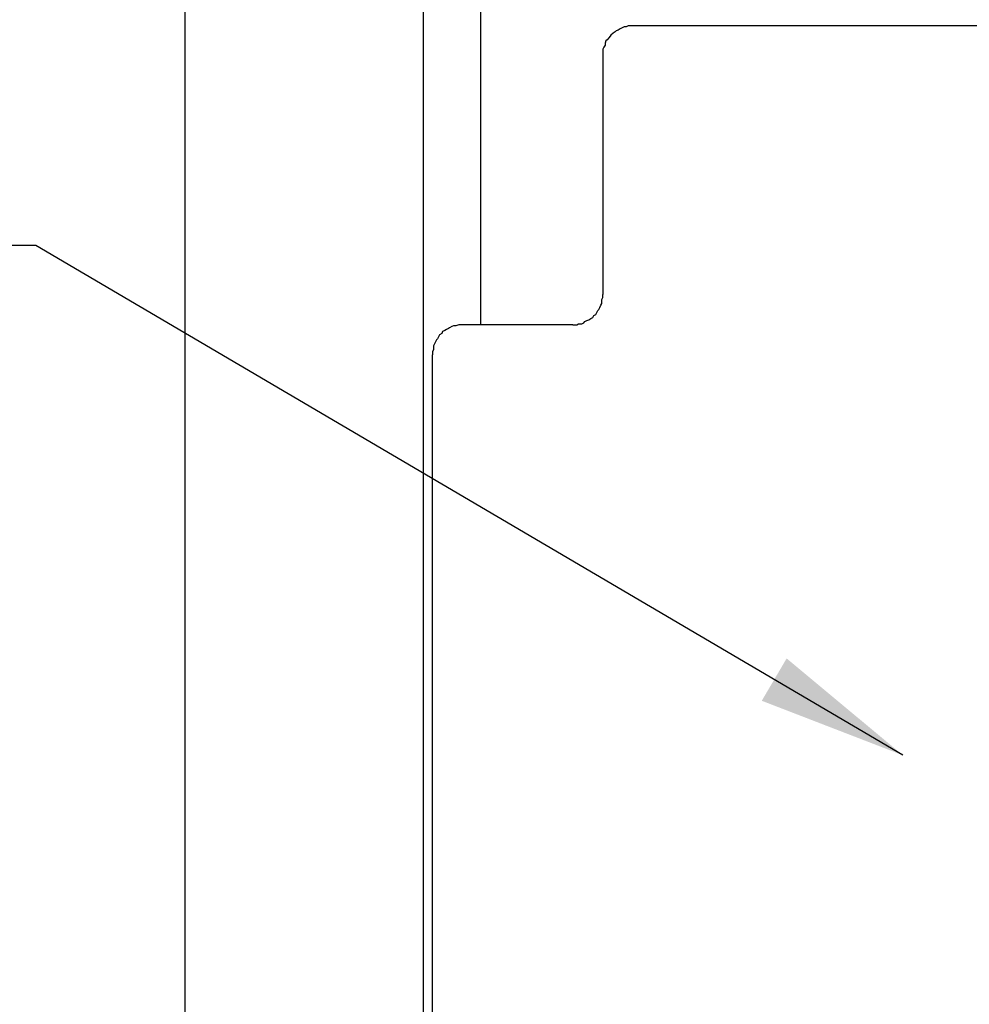
# Model space of a CAD drawing. Units: inches. Extents: x -8700 to -1767, y 2083 to 4924.
# Drawn here: x -6923 to -6764, y 3036 to 3201 of the extents above; entities that cross this region are included whole.
import ezdxf

# ---------------------------------------------------------------- set-up
doc = ezdxf.new("R2010")
doc.units = ezdxf.units.IN
doc.header["$MEASUREMENT"] = 0
doc.layers.add('Layer 1', color=7, linetype='Continuous')
doc.styles.get("Standard").update_dxf_attribs({"font": 'times_0.ttf', "height": 35})
doc.dimstyles.get("Standard").update_dxf_attribs({"dimtxt": 35, "dimasz": 25, "dimexe": 0.18, "dimexo": 0.0625, "dimgap": 8, "dimtad": 1, "dimdec": 0, "dimzin": 0, "dimdsep": 46, "dimtxsty": 'Standard', "dimcen": 0.09, "dimclrd": 256, "dimadec": 0, "dimazin": 0, "dimtfac": 1, "dimtdec": 0, "dimtofl": 0, "dimtmove": 0, "dimatfit": 3, "dimfxl": 1, "dimtolj": 1, "dimtzin": 0, "dimarcsym": 0})

# ---------------------------------------------------------------- blocks, each defined once
blk = doc.blocks.new('block 5445')
at = {"layer": 'Layer 1', "color": 7, "lineweight": 25}
blk.add_lwpolyline([(67.298, -90.128), (67.298, -94.787)], dxfattribs=at)
blk = doc.blocks.new('block 5691')
at = {"layer": 'Layer 1', "color": 7, "lineweight": 25}
blk.add_lwpolyline([(118.091, -89.534), (67.871, -89.534)], dxfattribs=at)
blk = doc.blocks.new('block 5696')
at = {"layer": 'Layer 1', "color": 7, "lineweight": 25}
blk.add_lwpolyline([(66.706, -95.383), (64.553, -95.383)], dxfattribs=at)
blk = doc.blocks.new('block 5735')
at = {"layer": 'Layer 1', "color": 7, "lineweight": 25}
blk.add_lwpolyline([(64.908, -95.383), (64.908, -87.517)], dxfattribs=at)
blk = doc.blocks.new('block 5741')
at = {"layer": 'Layer 1', "color": 7, "lineweight": 25}
blk.add_lwpolyline([(63.96, -116.649), (63.96, -95.972)], dxfattribs=at)
blk = doc.blocks.new('block 5742')
at = {"layer": 'Layer 1', "color": 7, "lineweight": 25}
blk.add_lwpolyline([(63.783, -185.151), (63.783, -56.596)], dxfattribs=at)
blk = doc.blocks.new('block 5796')
at = {"layer": 'Layer 1', "color": 7, "lineweight": 25}
blk.add_lwpolyline([(59.121, -185.151), (59.121, -56.577)], dxfattribs=at)
blk = doc.blocks.new('block 13893')
at = {"layer": 'Layer 1', "color": 7, "lineweight": 25}
blk.add_lwpolyline([(66.706, -95.383), (66.747, -95.383)], dxfattribs=at)
blk = doc.blocks.new('block 13894')
at = {"layer": 'Layer 1', "color": 7, "lineweight": 25}
blk.add_lwpolyline([(66.747, -95.383), (66.787, -95.383)], dxfattribs=at)
blk = doc.blocks.new('block 13895')
at = {"layer": 'Layer 1', "color": 7, "lineweight": 25}
blk.add_lwpolyline([(66.787, -95.383), (66.822, -95.362)], dxfattribs=at)
blk = doc.blocks.new('block 13896')
at = {"layer": 'Layer 1', "color": 7, "lineweight": 25}
blk.add_lwpolyline([(66.822, -95.362), (66.881, -95.362)], dxfattribs=at)
blk = doc.blocks.new('block 13897')
at = {"layer": 'Layer 1', "color": 7, "lineweight": 25}
blk.add_lwpolyline([(66.881, -95.362), (66.925, -95.343)], dxfattribs=at)
blk = doc.blocks.new('block 13898')
at = {"layer": 'Layer 1', "color": 7, "lineweight": 25}
blk.add_lwpolyline([(66.925, -95.343), (66.944, -95.32)], dxfattribs=at)
blk = doc.blocks.new('block 13899')
at = {"layer": 'Layer 1', "color": 7, "lineweight": 25}
blk.add_lwpolyline([(66.944, -95.32), (66.981, -95.298)], dxfattribs=at)
blk = doc.blocks.new('block 13900')
at = {"layer": 'Layer 1', "color": 7, "lineweight": 25}
blk.add_lwpolyline([(66.981, -95.298), (67.021, -95.284)], dxfattribs=at)
blk = doc.blocks.new('block 13901')
at = {"layer": 'Layer 1', "color": 7, "lineweight": 25}
blk.add_lwpolyline([(67.021, -95.284), (67.063, -95.262)], dxfattribs=at)
blk = doc.blocks.new('block 13902')
at = {"layer": 'Layer 1', "color": 7, "lineweight": 25}
blk.add_lwpolyline([(67.063, -95.262), (67.101, -95.241)], dxfattribs=at)
blk = doc.blocks.new('block 13903')
at = {"layer": 'Layer 1', "color": 7, "lineweight": 25}
blk.add_lwpolyline([(67.101, -95.241), (67.12, -95.202)], dxfattribs=at)
blk = doc.blocks.new('block 13904')
at = {"layer": 'Layer 1', "color": 7, "lineweight": 25}
blk.add_lwpolyline([(67.12, -95.202), (67.159, -95.182)], dxfattribs=at)
blk = doc.blocks.new('block 13905')
at = {"layer": 'Layer 1', "color": 7, "lineweight": 25}
blk.add_lwpolyline([(67.159, -95.182), (67.179, -95.141)], dxfattribs=at)
blk = doc.blocks.new('block 13906')
at = {"layer": 'Layer 1', "color": 7, "lineweight": 25}
blk.add_lwpolyline([(67.179, -95.141), (67.2, -95.103)], dxfattribs=at)
blk = doc.blocks.new('block 13907')
at = {"layer": 'Layer 1', "color": 7, "lineweight": 25}
blk.add_lwpolyline([(67.2, -95.103), (67.22, -95.081)], dxfattribs=at)
blk = doc.blocks.new('block 13908')
at = {"layer": 'Layer 1', "color": 7, "lineweight": 25}
blk.add_lwpolyline([(67.22, -95.081), (67.238, -95.044)], dxfattribs=at)
blk = doc.blocks.new('block 13909')
at = {"layer": 'Layer 1', "color": 7, "lineweight": 25}
blk.add_lwpolyline([(67.238, -95.044), (67.259, -94.998)], dxfattribs=at)
blk = doc.blocks.new('block 13910')
at = {"layer": 'Layer 1', "color": 7, "lineweight": 25}
blk.add_lwpolyline([(67.259, -94.998), (67.278, -94.965)], dxfattribs=at)
blk = doc.blocks.new('block 13911')
at = {"layer": 'Layer 1', "color": 7, "lineweight": 25}
blk.add_lwpolyline([(67.278, -94.965), (67.278, -94.926)], dxfattribs=at)
blk = doc.blocks.new('block 13912')
at = {"layer": 'Layer 1', "color": 7, "lineweight": 25}
blk.add_lwpolyline([(67.278, -94.926), (67.278, -94.887)], dxfattribs=at)
blk = doc.blocks.new('block 13913')
at = {"layer": 'Layer 1', "color": 7, "lineweight": 25}
blk.add_lwpolyline([(67.278, -94.887), (67.298, -94.849)], dxfattribs=at)
blk = doc.blocks.new('block 13914')
at = {"layer": 'Layer 1', "color": 7, "lineweight": 25}
blk.add_lwpolyline([(67.298, -94.849), (67.298, -94.787)], dxfattribs=at)
blk = doc.blocks.new('block 13915')
at = {"layer": 'Layer 1', "color": 7, "lineweight": 25}
blk.add_lwpolyline([(67.871, -89.534), (67.832, -89.534)], dxfattribs=at)
blk = doc.blocks.new('block 13916')
at = {"layer": 'Layer 1', "color": 7, "lineweight": 25}
blk.add_lwpolyline([(67.832, -89.534), (67.792, -89.534)], dxfattribs=at)
blk = doc.blocks.new('block 13917')
at = {"layer": 'Layer 1', "color": 7, "lineweight": 25}
blk.add_lwpolyline([(67.792, -89.534), (67.754, -89.551)], dxfattribs=at)
blk = doc.blocks.new('block 13918')
at = {"layer": 'Layer 1', "color": 7, "lineweight": 25}
blk.add_lwpolyline([(67.754, -89.551), (67.713, -89.551)], dxfattribs=at)
blk = doc.blocks.new('block 13919')
at = {"layer": 'Layer 1', "color": 7, "lineweight": 25}
blk.add_lwpolyline([(67.713, -89.551), (67.675, -89.575)], dxfattribs=at)
blk = doc.blocks.new('block 13920')
at = {"layer": 'Layer 1', "color": 7, "lineweight": 25}
blk.add_lwpolyline([(67.675, -89.575), (67.636, -89.595)], dxfattribs=at)
blk = doc.blocks.new('block 13921')
at = {"layer": 'Layer 1', "color": 7, "lineweight": 25}
blk.add_lwpolyline([(67.636, -89.595), (67.594, -89.615)], dxfattribs=at)
blk = doc.blocks.new('block 13922')
at = {"layer": 'Layer 1', "color": 7, "lineweight": 25}
blk.add_lwpolyline([(67.594, -89.615), (67.556, -89.634)], dxfattribs=at)
blk = doc.blocks.new('block 13923')
at = {"layer": 'Layer 1', "color": 7, "lineweight": 25}
blk.add_lwpolyline([(67.556, -89.634), (67.538, -89.652)], dxfattribs=at)
blk = doc.blocks.new('block 13924')
at = {"layer": 'Layer 1', "color": 7, "lineweight": 25}
blk.add_lwpolyline([(67.538, -89.652), (67.497, -89.674)], dxfattribs=at)
blk = doc.blocks.new('block 13925')
at = {"layer": 'Layer 1', "color": 7, "lineweight": 25}
blk.add_lwpolyline([(67.497, -89.674), (67.454, -89.713)], dxfattribs=at)
blk = doc.blocks.new('block 13926')
at = {"layer": 'Layer 1', "color": 7, "lineweight": 25}
blk.add_lwpolyline([(67.454, -89.713), (67.437, -89.733)], dxfattribs=at)
blk = doc.blocks.new('block 13927')
at = {"layer": 'Layer 1', "color": 7, "lineweight": 25}
blk.add_lwpolyline([(67.437, -89.733), (67.415, -89.765)], dxfattribs=at)
blk = doc.blocks.new('block 13928')
at = {"layer": 'Layer 1', "color": 7, "lineweight": 25}
blk.add_lwpolyline([(67.415, -89.765), (67.377, -89.809)], dxfattribs=at)
blk = doc.blocks.new('block 13929')
at = {"layer": 'Layer 1', "color": 7, "lineweight": 25}
blk.add_lwpolyline([(67.377, -89.809), (67.356, -89.83)], dxfattribs=at)
blk = doc.blocks.new('block 13930')
at = {"layer": 'Layer 1', "color": 7, "lineweight": 25}
blk.add_lwpolyline([(67.356, -89.83), (67.339, -89.871)], dxfattribs=at)
blk = doc.blocks.new('block 13931')
at = {"layer": 'Layer 1', "color": 7, "lineweight": 25}
blk.add_lwpolyline([(67.339, -89.871), (67.339, -89.909)], dxfattribs=at)
blk = doc.blocks.new('block 13932')
at = {"layer": 'Layer 1', "color": 7, "lineweight": 25}
blk.add_lwpolyline([(67.339, -89.909), (67.318, -89.95)], dxfattribs=at)
blk = doc.blocks.new('block 13933')
at = {"layer": 'Layer 1', "color": 7, "lineweight": 25}
blk.add_lwpolyline([(67.318, -89.95), (67.298, -89.987)], dxfattribs=at)
blk = doc.blocks.new('block 13934')
at = {"layer": 'Layer 1', "color": 7, "lineweight": 25}
blk.add_lwpolyline([(67.298, -89.987), (67.298, -90.03)], dxfattribs=at)
blk = doc.blocks.new('block 13935')
at = {"layer": 'Layer 1', "color": 7, "lineweight": 25}
blk.add_lwpolyline([(67.298, -90.03), (67.298, -90.091)], dxfattribs=at)
blk = doc.blocks.new('block 13936')
at = {"layer": 'Layer 1', "color": 7, "lineweight": 25}
blk.add_lwpolyline([(67.298, -90.091), (67.298, -90.128)], dxfattribs=at)
blk = doc.blocks.new('block 13937')
at = {"layer": 'Layer 1', "color": 7, "lineweight": 25}
blk.add_lwpolyline([(64.553, -95.383), (64.514, -95.383)], dxfattribs=at)
blk = doc.blocks.new('block 13938')
at = {"layer": 'Layer 1', "color": 7, "lineweight": 25}
blk.add_lwpolyline([(64.514, -95.383), (64.474, -95.383)], dxfattribs=at)
blk = doc.blocks.new('block 13939')
at = {"layer": 'Layer 1', "color": 7, "lineweight": 25}
blk.add_lwpolyline([(64.474, -95.383), (64.415, -95.402)], dxfattribs=at)
blk = doc.blocks.new('block 13940')
at = {"layer": 'Layer 1', "color": 7, "lineweight": 25}
blk.add_lwpolyline([(64.415, -95.402), (64.375, -95.402)], dxfattribs=at)
blk = doc.blocks.new('block 13941')
at = {"layer": 'Layer 1', "color": 7, "lineweight": 25}
blk.add_lwpolyline([(64.375, -95.402), (64.337, -95.415)], dxfattribs=at)
blk = doc.blocks.new('block 13942')
at = {"layer": 'Layer 1', "color": 7, "lineweight": 25}
blk.add_lwpolyline([(64.337, -95.415), (64.296, -95.439)], dxfattribs=at)
blk = doc.blocks.new('block 13943')
at = {"layer": 'Layer 1', "color": 7, "lineweight": 25}
blk.add_lwpolyline([(64.296, -95.439), (64.276, -95.457)], dxfattribs=at)
blk = doc.blocks.new('block 13944')
at = {"layer": 'Layer 1', "color": 7, "lineweight": 25}
blk.add_lwpolyline([(64.276, -95.457), (64.238, -95.476)], dxfattribs=at)
blk = doc.blocks.new('block 13945')
at = {"layer": 'Layer 1', "color": 7, "lineweight": 25}
blk.add_lwpolyline([(64.238, -95.476), (64.2, -95.496)], dxfattribs=at)
blk = doc.blocks.new('block 13946')
at = {"layer": 'Layer 1', "color": 7, "lineweight": 25}
blk.add_lwpolyline([(64.2, -95.496), (64.158, -95.515)], dxfattribs=at)
blk = doc.blocks.new('block 13947')
at = {"layer": 'Layer 1', "color": 7, "lineweight": 25}
blk.add_lwpolyline([(64.158, -95.515), (64.141, -95.555)], dxfattribs=at)
blk = doc.blocks.new('block 13948')
at = {"layer": 'Layer 1', "color": 7, "lineweight": 25}
blk.add_lwpolyline([(64.141, -95.555), (64.1, -95.577)], dxfattribs=at)
blk = doc.blocks.new('block 13949')
at = {"layer": 'Layer 1', "color": 7, "lineweight": 25}
blk.add_lwpolyline([(64.1, -95.577), (64.079, -95.615)], dxfattribs=at)
blk = doc.blocks.new('block 13950')
at = {"layer": 'Layer 1', "color": 7, "lineweight": 25}
blk.add_lwpolyline([(64.079, -95.615), (64.059, -95.657)], dxfattribs=at)
blk = doc.blocks.new('block 13951')
at = {"layer": 'Layer 1', "color": 7, "lineweight": 25}
blk.add_lwpolyline([(64.059, -95.657), (64.039, -95.678)], dxfattribs=at)
blk = doc.blocks.new('block 13952')
at = {"layer": 'Layer 1', "color": 7, "lineweight": 25}
blk.add_lwpolyline([(64.039, -95.678), (64.02, -95.715)], dxfattribs=at)
blk = doc.blocks.new('block 13953')
at = {"layer": 'Layer 1', "color": 7, "lineweight": 25}
blk.add_lwpolyline([(64.02, -95.715), (64, -95.757)], dxfattribs=at)
blk = doc.blocks.new('block 13954')
at = {"layer": 'Layer 1', "color": 7, "lineweight": 25}
blk.add_lwpolyline([(64, -95.757), (63.98, -95.794)], dxfattribs=at)
blk = doc.blocks.new('block 13955')
at = {"layer": 'Layer 1', "color": 7, "lineweight": 25}
blk.add_lwpolyline([(63.98, -95.794), (63.98, -95.834)], dxfattribs=at)
blk = doc.blocks.new('block 13956')
at = {"layer": 'Layer 1', "color": 7, "lineweight": 25}
blk.add_lwpolyline([(63.98, -95.834), (63.98, -95.869)], dxfattribs=at)
blk = doc.blocks.new('block 13957')
at = {"layer": 'Layer 1', "color": 7, "lineweight": 25}
blk.add_lwpolyline([(63.98, -95.869), (63.96, -95.91)], dxfattribs=at)
blk = doc.blocks.new('block 13958')
at = {"layer": 'Layer 1', "color": 7, "lineweight": 25}
blk.add_lwpolyline([(63.96, -95.91), (63.96, -95.972)], dxfattribs=at)

msp = doc.modelspace()

# ---------------------------------------------------------------- block references
at = {"layer": 'Layer 1', "xscale": 8.55560706, "yscale": 8.55560706, "zscale": 8.55560706}
for name in ['block 5796', 'block 5742', 'block 5735', 'block 13924', 'block 13923', 'block 13922', 'block 13921', 'block 13920', 'block 13919', 'block 13918', 'block 13917', 'block 13916', 'block 13915', 'block 5691', 'block 13930', 'block 13929', 'block 13928', 'block 13927', 'block 13926', 'block 13925', 'block 13933', 'block 13934', 'block 13935', 'block 13932', 'block 13931', 'block 13936', 'block 5445', 'block 13913', 'block 13914', 'block 13908', 'block 13909', 'block 13910', 'block 13912', 'block 13911', 'block 13902', 'block 13903', 'block 13904', 'block 13905', 'block 13906', 'block 13907', 'block 13942', 'block 13941', 'block 13940', 'block 13939', 'block 13938', 'block 13937', 'block 5696', 'block 13893', 'block 13894', 'block 13895', 'block 13896', 'block 13897', 'block 13898', 'block 13899', 'block 13900', 'block 13901', 'block 13950', 'block 13949', 'block 13948', 'block 13947', 'block 13946', 'block 13945', 'block 13944', 'block 13943', 'block 13954', 'block 13955', 'block 13953', 'block 13952', 'block 13951', 'block 13957', 'block 13958', 'block 5741', 'block 13956']:
    msp.add_blockref(name, (-7400.84, 3966.14), dxfattribs=at)

# ---------------------------------------------------------------- leaders
msp.add_leader([(-6774.83, 3078.03), (-6920.08, 3163.36), (-7323.1, 3163.36)], dimstyle='Standard', override={"dimtad": 0})

doc.saveas('drawing.dxf')
